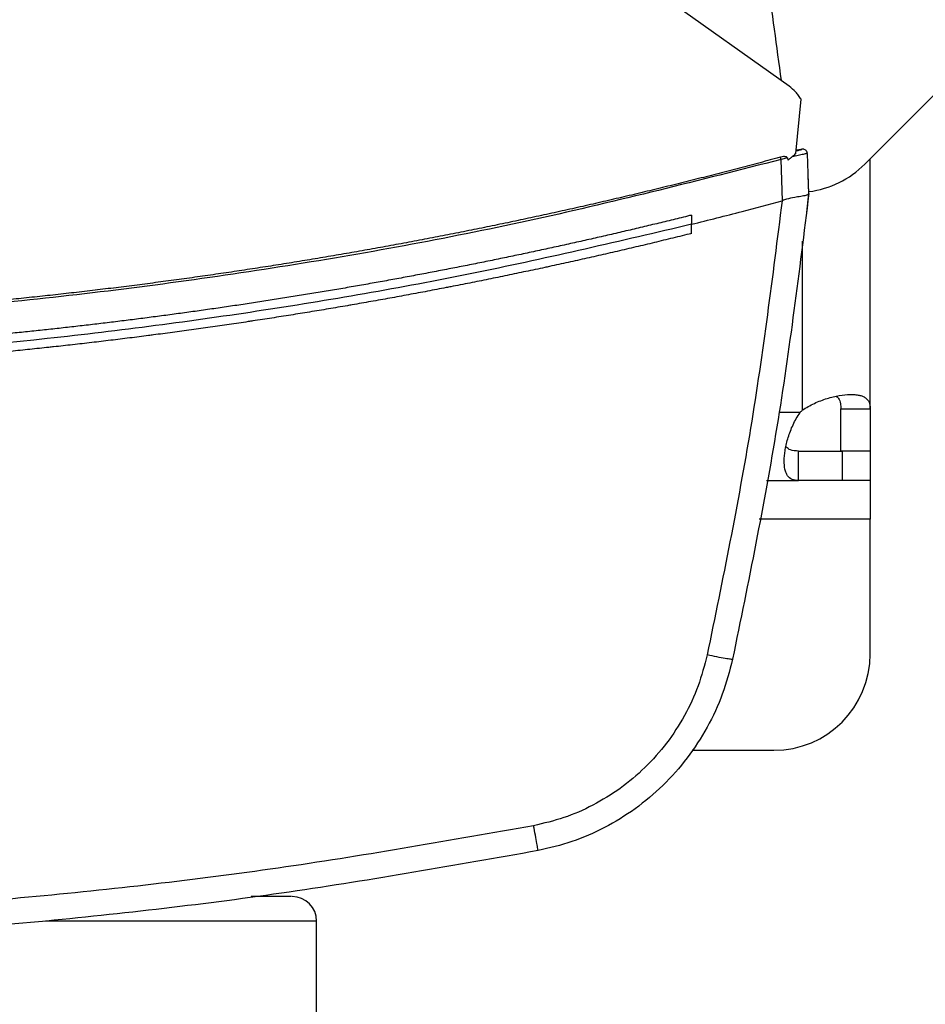
# Model space of a CAD drawing. Extents: x 0.4 to 10.6, y 0.4 to 8.1.
# Drawn here: x 7.9 to 8.1, y 5.5 to 5.7 of the extents above; entities that cross this region are included whole.
import ezdxf

# ---------------------------------------------------------------- set-up
doc = ezdxf.new("R2010")
doc.units = 0
doc.linetypes.add('SLD-SOLID', pattern=[0])
doc.layers.get('0').update_dxf_attribs({"linetype": 'CONTINUOUS'})

msp = doc.modelspace()

# ---------------------------------------------------------------- linework, layer by layer
at = {"color": 7, "linetype": 'SLD-SOLID'}
for p, q in [((8.069854311880038, 5.647281729950344), (7.967439818980999, 5.720175189212217)), ((8.085317023920135, 5.631363916500951), (8.152525954183504, 5.698572839431071)), ((8.071211520201452, 5.63355431386396), (8.072330016613819, 5.644620142030568)), ((8.071873213890843, 5.634300471910945), (8.071276727448172, 5.634199317079495)), ((8.072284990467297, 5.634371839086505), (8.071873213890843, 5.634300471910945)), ((8.073894931869118, 5.625360787182945), (8.073613305789152, 5.633558493815673)), ((8.069515955788756, 5.632628696556769), (8.06823501325298, 5.63233180265318)), ((8.06852473523942, 5.6238970120926), (8.06823501325298, 5.63233180265318)), ((8.069515955788756, 5.632628696556769), (8.06959389355508, 5.632187528319849)), ((8.086441181600437, 5.581397433718024), (8.086441181600437, 5.632488059514754)), ((8.073784874473843, 5.629104073273519), (8.073766482686306, 5.629098998665475)), ((8.07391335298965, 5.625364365808273), (8.073784874473843, 5.629104073273519)), ((8.073474502059293, 5.621472713431639), (8.07391335298965, 5.625364365808273)), ((8.068521156614095, 5.62390487333512), (8.068426528373914, 5.623870539065086)), ((8.0734558756078, 5.6214676094906), (8.073474502059293, 5.621472713431639)), ((8.049936225975467, 5.620955910068463), (8.049936225975467, 5.619081253057993)), ((8.049936225975467, 5.617206786711989), (8.049936225975467, 5.619081253057993)), ((8.080437245625085, 5.581397433718024), (8.086441181600437, 5.581397433718024)), ((8.080437245625085, 5.57275992283262), (8.080437245625085, 5.581397433718024)), ((8.086441181600437, 5.581397433718024), (8.086441181600437, 5.57275992283262)), ((8.071801348054377, 5.566755986857267), (8.071801348054377, 5.57275992283262)), ((8.071801348054377, 5.57275992283262), (8.08067936016149, 5.57275992283262)), ((8.086441181600437, 5.57275992283262), (8.080437245625085, 5.57275992283262)), ((8.08067936016149, 5.57275992283262), (8.08067936016149, 5.566755986857267)), ((8.086441181600437, 5.57275992283262), (8.086441181600437, 5.566755986857267)), ((8.065276810093064, 5.566755986857267), (8.071801348054377, 5.566755986857267)), ((8.08067936016149, 5.566755986857267), (8.071801348054377, 5.566755986857267)), ((8.086441181600437, 5.566755986857267), (8.08067936016149, 5.566755986857267)), ((8.086441181600437, 5.566755986857267), (8.086441181600437, 5.558881969818583)), ((8.086441181600437, 5.531322902849944), (8.086441181600437, 5.558881969818583)), ((8.050038495460706, 5.511637882252981), (8.06675613167048, 5.511637882252981)), ((7.973350622698891, 5.447765814775222), (7.973350622698891, 5.476765821098008))]:
    msp.add_line(p, q, dxfattribs=at)
at = {"color": 8, "linetype": 'SLD-SOLID'}
for p, q in [((8.072563213919903, 5.615642414117088), (8.072563213919903, 5.581099366494654)), ((8.07209784596254, 5.580633939871303), (8.067766066670291, 5.580633939871303)), ((8.086441181600437, 5.558881969818583), (8.063775958097699, 5.558881969818583)), ((7.973350622698891, 5.476765821098008), (7.917995676163955, 5.476765821098008))]:
    msp.add_line(p, q, dxfattribs=at)
at = {"color": 7, "linetype": 'SLD-SOLID'}
for centre, radius, start, end in [((8.07139760636492, 5.645283337567014), 0.01968503937007845, 277.3027678679483, 314.999999999818), ((8.080679369405608, 5.572518654156535), 0.01181102362209792, 133.4062423460211, 136.5994827960779), ((8.066756141059152, 5.531322914819921), 0.01968503937007871, 270.0000000000008, 0), ((7.968350629246394, 5.476765828203632), 0.005000000000020322, 0, 90)]:
    msp.add_arc(centre, radius, start, end, dxfattribs=at)
for points, knots in [([(8.051756118285248, 5.731226508546432), (8.053579048678323, 5.724419708499273), (8.057224909619173, 5.710806107827299), (8.061682621174034, 5.690154546151306), (8.065462392786698, 5.669374685849732), (8.06730048748947, 5.655424812596318), (8.06822020009077, 5.648444827180812)], [0, 0, 0, 0, 0.2502000916937023, 0.5004002046205056, 0.7500192853375854, 1, 1, 1, 1]), ([(8.072330016613819, 5.644620142030568), (8.072161879806036, 5.644877736111806), (8.071825606418523, 5.645392923924891), (8.07103973865762, 5.646330899998694), (8.070326712369656, 5.646902817862986), (8.069854311880038, 5.647281729950344)], [0, 0, 0, 0, 0.2523205745820484, 0.5046408069270311, 1, 1, 1, 1]), ([(8.071211520201452, 5.63355431386396), (8.071002507523389, 5.633343062688725), (8.070649419631955, 5.632986193274307), (8.070101010331946, 5.632537548624115), (8.069763196237583, 5.632304383803923), (8.06959389355508, 5.632187528319849)], [0, 0, 0, 0, 0.4198393715416244, 0.709240223190127, 1, 1, 1, 1]), ([(8.073613305789152, 5.633558493815673), (8.07356855647086, 5.633551070357335), (8.073478645969056, 5.633536155116396), (8.072784114763259, 5.633380843144059), (8.071779243715003, 5.633151418542692), (8.070912611872288, 5.63295147644229), (8.070475438038068, 5.632850615326478)], [0, 0, 0, 0, 0.2451190456770521, 0.4924941259250836, 0.7439878412921423, 1, 1, 1, 1]), ([(8.073596527316313, 5.633704718793136), (8.073591061609731, 5.633726405557599), (8.073581789349266, 5.633763195920511), (8.073553304392169, 5.633829858505966), (8.07352509918821, 5.633889244028861), (8.073494457680754, 5.633951583735976), (8.073419535649004, 5.634084379638626), (8.0732549447374, 5.634261554797559), (8.073003610026138, 5.634395895190606), (8.07280865748277, 5.634432264583173), (8.072702369444693, 5.63443356005669), (8.072650086763936, 5.634431328621041), (8.072500667932596, 5.634412237056618), (8.072345425378264, 5.634360416991579), (8.071886424360148, 5.634240059931612), (8.071420266531444, 5.634111156866296), (8.071263058272747, 5.634067685266784)], [0, 0, 0, 0, 0.04738567814798688, 0.08038710886543779, 0.09262731202609789, 0.1032710077118986, 0.1281796045939688, 0.1959769290402478, 0.2648027509037155, 0.319414663123572, 0.3283166831731774, 0.3383289460113493, 0.365176881063388, 0.5472947153439284, 0.8473285116717224, 1, 1, 1, 1]), ([(8.071263498267664, 5.634068638589103), (8.071419025757073, 5.634111484786585), (8.07199505934477, 5.634270176018265), (8.072128531372757, 5.634307258739241), (8.072287936889479, 5.634351233142184), (8.072336459077937, 5.634364682993638), (8.072370743198846, 5.63437415412816), (8.072392417828452, 5.63438017108978), (8.072411788396252, 5.634385497841543), (8.072440558980224, 5.634393499715126), (8.072467093318183, 5.634400793355417), (8.072477117559538, 5.634403576855706), (8.072482929514022, 5.634405190701225)], [0, 0, 0, 0, 0.03281016060217806, 0.1215203472782624, 0.2023972976488943, 0.2857363990056038, 0.3298456137131879, 0.380023481954017, 0.4362708552805924, 0.4985924225291083, 0.7092889212007049, 1, 1, 1, 1]), ([(8.068113017328955, 5.632795997290764), (8.067765039809592, 5.632701674042487), (8.066025184376485, 5.632230066519434), (8.06289082913109, 5.631390817220212), (8.058706915463043, 5.630289828792396), (8.054518104244787, 5.629207588440187), (8.050324537400384, 5.628143929769383), (8.046126286909402, 5.627098931388554), (8.041923436021793, 5.62607257431069), (8.037716065418874, 5.625064911382203), (8.033504256033318, 5.624075959055696), (8.02999078733421, 5.623267446844579), (8.02647465584791, 5.622470634046381), (8.02295587514603, 5.621685561618001), (8.01872919138681, 5.620762263461393), (8.014498450931084, 5.619857737450372), (8.01026372357952, 5.618972064186764), (8.006025100322287, 5.61810520596246), (8.001782668135927, 5.617257213189937), (7.998244192927243, 5.616566310509654), (7.994703453356233, 5.615887167333312), (7.991160447118141, 5.615219877806518), (7.986905325071659, 5.614438022207779), (7.982646765222529, 5.613675135136082), (7.97838485421073, 5.612931188256836), (7.9741196796538, 5.612206199284934), (7.970562707666454, 5.611617888038727), (7.967003809873627, 5.611041411872081), (7.963442987797078, 5.610476858071491), (7.959167030300072, 5.60981840586015), (7.954888191511404, 5.609178966202118), (7.950606542828019, 5.608558603016851), (7.946322182437826, 5.607957303585016), (7.942749682232185, 5.607472128947179), (7.939175598181004, 5.60699885670841), (7.935599933180923, 5.606537560291406), (7.931306718475375, 5.6060030721168), (7.927011166796272, 5.605487719792011), (7.922713363029171, 5.604991509577757), (7.918413392770742, 5.604514433268432), (7.914828349211214, 5.604132835270185), (7.911242062080972, 5.603763214712401), (7.907654549707702, 5.603405566919702), (7.903347665313503, 5.602995583024536), (7.899038997185774, 5.602604775516599), (7.894728632523215, 5.602233166682031), (7.890416653543529, 5.601880779587922), (7.8868220655359, 5.601603117817099), (7.883226581106774, 5.601337454038702), (7.879630215175843, 5.601083827767112), (7.875313266986801, 5.600798691324561), (7.870995090532696, 5.600532801183372), (7.866675772025565, 5.600286163025861), (7.862355398454957, 5.60005872740183), (7.858034053319829, 5.599850596373111), (7.854432196915974, 5.599693161281471), (7.850829844442579, 5.599547797882932), (7.847227015600448, 5.599414451189266), (7.842902951607504, 5.599273689166112), (7.838578301473106, 5.599152227049325), (7.834253152842489, 5.599050030162426), (7.829927593342529, 5.598967102837027), (7.826322687818272, 5.598913996156019), (7.822717636287704, 5.598873171923076), (7.818676940694656, 5.598839480524202), (7.8153571789859, 5.598834045194748), (7.813479533105859, 5.59883097099098)], [0, 0, 0, 0, 0.004198084299144034, 0.02099003346496462, 0.0377821010832034, 0.05457418947476788, 0.07136621581712761, 0.08815827691511754, 0.10495030366544, 0.1217423792539834, 0.1385344213695765, 0.1553264716720111, 0.1637224753108195, 0.1805145454938715, 0.1973065703523005, 0.2140986035662451, 0.2308906630518784, 0.2476826908419849, 0.2644747730437882, 0.2812667731653545, 0.2896627853978244, 0.3064548662588936, 0.3232468914845663, 0.340038949024661, 0.3568309791235969, 0.373623023803814, 0.390415059738506, 0.3988110839259754, 0.4156031268661773, 0.4323951877750458, 0.4491872614320436, 0.4659792611057958, 0.4827713507799101, 0.4995633480018291, 0.5079593533888581, 0.5247514297106322, 0.5415434759409951, 0.5583355282771615, 0.5751275739433438, 0.5919196066632562, 0.6087116702289185, 0.6171076692269029, 0.6338997040128735, 0.6506917697252322, 0.6674838028342914, 0.6842758478608134, 0.7010678930108434, 0.7178599356346526, 0.7262559511179426, 0.743048007607955, 0.7598400627303827, 0.7766320910960138, 0.7934241420606873, 0.8102161966868884, 0.8270082382758597, 0.8438002788252229, 0.8521962936610604, 0.8689883339480173, 0.8857803789343992, 0.9025724313230565, 0.9193644778982784, 0.9361565259067458, 0.9529485721129197, 0.9613445778535996, 0.9781366253056636, 1, 1, 1, 1]), ([(8.06823501325298, 5.632331817319677), (8.051571097021442, 5.628079447709793), (8.018250687384482, 5.619576602678627), (7.967511689219836, 5.610190648323258), (7.916407588341993, 5.60337112786766), (7.865011511810683, 5.599126875510989), (7.830656213322041, 5.598598983723739), (7.813479533105859, 5.59833505271987)], [0, 0, 0, 0, 0.2001340998089916, 0.4001790512688579, 0.6001568696117551, 0.8000897128113548, 1, 1, 1, 1]), ([(8.069515955788756, 5.632628696556769), (8.06950830415722, 5.632654442573794), (8.069493038471096, 5.632705808169865), (8.06942720418307, 5.632779411825403), (8.069296137605964, 5.632857704220127), (8.069061601821877, 5.632910385330057), (8.06864882272932, 5.632916346016728), (8.068325859512745, 5.632843804359586), (8.068113017328955, 5.632795997290764)], [0, 0, 0, 0, 0.05239000831543162, 0.1045227307530936, 0.1900027895464477, 0.3499742951425348, 0.5716140927483454, 1, 1, 1, 1]), ([(8.06823501325298, 5.632331817319677), (8.068213342091791, 5.632414296794336), (8.068170351698244, 5.632577916318189), (8.0681320241996, 5.632723701442954), (8.068113017328955, 5.632795997290764)], [0, 0, 0, 0, 0.5040931101453563, 1, 1, 1, 1]), ([(8.073894931869118, 5.625360787182945), (8.071924773284042, 5.609447931522578), (8.067974254428993, 5.577539821789604), (8.061541778139102, 5.546035946321195), (8.058317234490673, 5.530243331321246)], [0, 0, 0, 0, 0.4987088170855388, 1, 1, 1, 1]), ([(8.073893465219394, 5.625347734000403), (8.073830050196056, 5.625255101330029), (8.073703295823075, 5.625069946528638), (8.072859478422727, 5.624873587760138), (8.071881550916723, 5.624716048867555), (8.070690851632909, 5.62451702904295), (8.06960795736193, 5.624332364015609), (8.068783703601289, 5.624008145614275), (8.068521156614095, 5.62390487333512)], [0, 0, 0, 0, 0.1934090446396076, 0.3865872926088199, 0.5875066339239542, 0.6723392280981102, 0.8956312332532431, 1, 1, 1, 1]), ([(8.049936225975467, 5.619081253057993), (8.053393901575031, 5.619951059980933), (8.059568538498349, 5.621504341018405), (8.0657198365926, 5.623147511730906), (8.068426528373914, 5.623870539065086)], [0, 0, 0, 0, 0.5599803911557378, 1, 1, 1, 1]), ([(8.068426528373914, 5.623870539065086), (8.066477807162645, 5.608357113895633), (8.062570494480038, 5.577251688160662), (8.05628887879754, 5.546535495868559), (8.053140136963613, 5.53113860364565)], [0, 0, 0, 0, 0.4987369503196147, 1, 1, 1, 1]), ([(8.049936225975467, 5.620955910068463), (8.049796941129086, 5.620921226899311), (8.049100514768883, 5.620747810523584), (8.047289249026413, 5.620299185035581), (8.045058588081885, 5.619752740991728), (8.0428264810593, 5.619212267610175), (8.041151699267848, 5.618809826117843), (8.039476210123855, 5.618410341889303), (8.037800018176368, 5.618013800548478), (8.036123127904082, 5.617620219897371), (8.034445556457733, 5.617229552344605), (8.032767296106341, 5.616841856527373), (8.031088350290846, 5.616457139690147), (8.029408743371464, 5.616075321104956), (8.027728456018972, 5.615696518809454), (8.025487201569149, 5.615195319816732), (8.023244619955893, 5.614700064362127), (8.021000743836291, 5.614210741242947), (8.019317199082968, 5.613846672807129), (8.017633007028918, 5.613485617138315), (8.015948191200392, 5.613127473817531), (8.01426274365404, 5.612772339389611), (8.012576680405148, 5.61242012459378), (8.010889995156784, 5.612070905896044), (8.009202698508092, 5.611724661248437), (8.007514797574537, 5.611381374880814), (8.005826295850731, 5.611041052852442), (8.003574160694276, 5.610591260999879), (8.00132084378008, 5.610147414658508), (7.999066364901171, 5.609709508767109), (7.997374928161713, 5.609384062390174), (7.99568292514613, 5.609061589417536), (7.993990360233994, 5.608742091914182), (7.992297232173962, 5.608425576737549), (7.990603548894048, 5.608112032314643), (7.988909314772576, 5.607801487966786), (7.987214539747002, 5.607493916319163), (7.98551922844025, 5.607189318580426), (7.983823380727479, 5.606887722339452), (7.981561553145163, 5.60648954772706), (7.979298665828939, 5.606097378983428), (7.97703476473976, 5.605711153684639), (7.975336324964558, 5.605424504052977), (7.973637391208354, 5.605140819188258), (7.97193795651997, 5.604860134750427), (7.970238029127157, 5.60458243584867), (7.96853761636373, 5.604307737453446), (7.966836722802304, 5.604036015784953), (7.965135353382993, 5.603767327472186), (7.963433519667602, 5.603501577604338), (7.961731210253745, 5.603238891748857), (7.959460860619283, 5.602892572434198), (7.957189596112025, 5.602552276559621), (7.954917446421605, 5.602217974453423), (7.953212891889811, 5.6019702640664), (7.95150790581395, 5.601725531307563), (7.949802491942622, 5.601483817261323), (7.948096654010529, 5.601245100951583), (7.946390398131837, 5.601009403780059), (7.944683736253302, 5.600776679103571), (7.942976662867629, 5.600546998493328), (7.941269194254941, 5.600320287287308), (7.939561320376762, 5.600096615093841), (7.937283632154874, 5.599802382879247), (7.935005169186129, 5.59951417166732), (7.932725960648846, 5.59923196083325), (7.931016185222759, 5.599023335688657), (7.929306044719818, 5.598817709931063), (7.927595545566854, 5.598615089583649), (7.925884691053231, 5.598415493362277), (7.924173488580517, 5.59821892108756), (7.922461942200671, 5.598025354030901), (7.920750058296163, 5.597834782771167), (7.919037837653727, 5.597647267050669), (7.917325291824128, 5.597462745854153), (7.915041467992469, 5.597220722445154), (7.912757002827035, 5.596984770291618), (7.910471930963078, 5.59675483482224), (7.908757825266791, 5.59658540825259), (7.907043424082391, 5.596419000824301), (7.905328730821672, 5.596255622338561), (7.903613756930767, 5.596095233985691), (7.901898499057631, 5.59593789759975), (7.900182968369085, 5.595783577398421), (7.898467169855103, 5.595632270896886), (7.896751104513837, 5.595484018790588), (7.89503478360125, 5.595338750640384), (7.892746011851774, 5.595149130078966), (7.890456745253053, 5.594965544870178), (7.888167007080427, 5.594787995000413), (7.886449471076099, 5.594657880555365), (7.884731709571221, 5.594530773742545), (7.883013723885013, 5.594406716637339), (7.881295524733387, 5.594285667715853), (7.879577113870528, 5.594167666284515), (7.877858498446306, 5.594052680203806), (7.876139683024435, 5.593940713192109), (7.874420671558132, 5.593831784405404), (7.872701471247554, 5.59372589755608), (7.870982088776651, 5.593623021179365), (7.868689338813031, 5.593489911489764), (7.866396239525708, 5.593362857138232), (7.864102815739009, 5.593241873535473), (7.862382592268014, 5.593154148255334), (7.860662217970966, 5.593069465085811), (7.85894169704791, 5.592987816671632), (7.857221034406943, 5.592909202974665), (7.855500234394246, 5.592833631777098), (7.853779304482299, 5.592761071336324), (7.852058249392415, 5.592691553578498), (7.850337074626375, 5.592625070013485), (7.848615786115963, 5.592561622252808), (7.846320587034283, 5.592481077349891), (7.844025179378781, 5.592406578094728), (7.84172958647813, 5.592338183318395), (7.840007805726825, 5.592289895374628), (7.838285942195682, 5.592244650365546), (7.836564001046493, 5.592202441579907), (7.83484198867132, 5.592163260685294), (7.833119909013763, 5.592127147771233), (7.831397769531789, 5.592094038745409), (7.829675573541931, 5.592063974192235), (7.827953328119676, 5.592036943353495), (7.826231037081941, 5.592012949290257), (7.823934595642926, 5.591985003463885), (7.821638082859041, 5.591963138306161), (7.819341525260421, 5.591947320223901), (7.817619089683655, 5.591938558369117), (7.815665092119444, 5.591931778531743), (7.814285236381753, 5.591930814780315), (7.813479533105859, 5.591930252042007)], [0, 0, 0, 0, 0.001803058406653671, 0.009015319584476182, 0.02343977933422918, 0.03065201351355805, 0.03786423314765267, 0.04507644613112053, 0.05228867479480966, 0.05950094146942243, 0.06671316280794015, 0.07392539298858751, 0.08113765451989474, 0.08834987734948822, 0.09556210283885888, 0.102774333930936, 0.1171988157828461, 0.1244110569482275, 0.1316232591762147, 0.1388355389049032, 0.1460477640847117, 0.1532599914962957, 0.1604722086711468, 0.1676844728904539, 0.1748966863536916, 0.1821088837439688, 0.1893211474442914, 0.1965333672582669, 0.2109578312931253, 0.2181700654682709, 0.2253823452082018, 0.2325945722132241, 0.2398067688034473, 0.2470190176479883, 0.2542312807048748, 0.2614435088004236, 0.2686557353774449, 0.2758679827170585, 0.2830802018342571, 0.2902924258315068, 0.3047168798432508, 0.3119291706444459, 0.3191413533171151, 0.3263535917942266, 0.3335658376328343, 0.3407780526075428, 0.3479903196743351, 0.3552025399136974, 0.3624147867011207, 0.3696269801758389, 0.3768392356892754, 0.3840514823263628, 0.3984759254781999, 0.405688172383016, 0.412900420708833, 0.4201126408381228, 0.4273249071571595, 0.4345371204907155, 0.4417493640238235, 0.4489616076364134, 0.4561737962574669, 0.4633860294994824, 0.470598252691452, 0.4778104962721446, 0.4922350065839423, 0.4994472321727311, 0.5066594686319401, 0.5138716848671879, 0.5210839336600265, 0.5282961691981981, 0.5355083834680242, 0.5427206058495498, 0.5499328586067438, 0.5571450895843693, 0.5643573040806807, 0.5715695548586713, 0.5859940401670348, 0.5932062703676181, 0.6004184978155441, 0.6076307449206991, 0.6148429729584665, 0.6220552100355569, 0.6292674365281938, 0.63647968053303, 0.6436919032549695, 0.6509041217672272, 0.6581163690020632, 0.6653285957600764, 0.6797530871695631, 0.6869653102389103, 0.6941775414862913, 0.7013897773609542, 0.7086020051292273, 0.7158142516301627, 0.723026473696897, 0.7302386979373648, 0.7374509466441852, 0.7446631769375848, 0.7518754113120237, 0.7590876452785289, 0.7662998668952344, 0.7807243454524403, 0.7879365914851937, 0.7951488261070501, 0.8023610532287464, 0.8095732799423123, 0.8167855133860562, 0.8239977453396906, 0.8312099855014157, 0.838422222944215, 0.8456344494292044, 0.8528466873959577, 0.8600589132538649, 0.8744833994159733, 0.8816956314723592, 0.8889078584620578, 0.8961200933060726, 0.9033323277313359, 0.9105445611350772, 0.9177567916234726, 0.9249690288395912, 0.9321812555345653, 0.9393934941213732, 0.946605720958938, 0.9538179546197716, 0.9682424381746312, 0.9754546732406206, 0.982666904974569, 0.9898791365923991, 0.9999999999999999, 0.9999999999999999, 0.9999999999999999, 0.9999999999999999]), ([(8.049936225975467, 5.619081253057993), (8.035462021456732, 5.615682993312279), (8.006517706285134, 5.608887434980382), (7.962576042318264, 5.601210080528474), (7.918370427159727, 5.595397878273354), (7.873944998843285, 5.591641341109511), (7.829400910941541, 5.589900301603126), (7.785672838001211, 5.590184704955008), (7.742849078531141, 5.592360666684924), (7.700996604267768, 5.596284051540541), (7.659353110962118, 5.602033322262519), (7.617953224793614, 5.609439239817565), (7.590667529500723, 5.615866969128517), (7.577022839777925, 5.61908126772449)], [0, 0, 0, 0, 0.09337599260389677, 0.1867255748590436, 0.2800545994713902, 0.3733690871724816, 0.4666751595985374, 0.5599790077309668, 0.6479556002116538, 0.7359409293055376, 0.8239401137785969, 0.9119581709633765, 0.9999999999999999, 0.9999999999999999, 0.9999999999999999, 0.9999999999999999]), ([(8.049936225975467, 5.617206786711989), (8.049778105218376, 5.61716756848829), (8.04898751090867, 5.616971479720037), (8.047563952357423, 5.616620501816761), (8.045664980870523, 5.6161561783391), (8.043765083767646, 5.615695654878201), (8.04186427762148, 5.615238909515326), (8.039962564860426, 5.614785952421822), (8.038059958674246, 5.614336753371937), (8.03615645562656, 5.613891368331341), (8.034252073733315, 5.613449762773629), (8.03234682524767, 5.613011908795428), (8.030440694356829, 5.61257789691847), (8.028533709292727, 5.612147651502736), (8.026625878944744, 5.611721192666324), (8.02471720228089, 5.611298529797871), (8.022807687300096, 5.610879676489575), (8.02121573695461, 5.610533777836305), (8.01962326491797, 5.610190299313651), (8.018030296464772, 5.609849132849442), (8.016117905966968, 5.609443609416608), (8.014204721154503, 5.609041835919783), (8.01229073298299, 5.608643896684184), (8.010375959947568, 5.608249760020237), (8.008460406642914, 5.607859446255253), (8.00654408685119, 5.607472916380829), (8.004626993648717, 5.607090228776097), (8.002709145027106, 5.606711347985082), (8.001110313844725, 5.606398794475184), (7.999511019235308, 5.606088619562777), (7.997911265366843, 5.605780831558145), (7.995990826131528, 5.605415309339165), (7.994069665157221, 5.60505362635793), (7.992147789958348, 5.604695742932889), (7.990225205367786, 5.604341689801606), (7.988301911608138, 5.603991493147603), (7.986377929194849, 5.60364509402259), (7.984453261742307, 5.603302525709416), (7.982527916293594, 5.602963809545361), (7.980922904362325, 5.60268472367348), (7.979317477582668, 5.602408046038867), (7.977711636391613, 5.602133750413202), (7.975783978164514, 5.601808456739888), (7.973855679143584, 5.601486973616907), (7.971926741950567, 5.601169343869379), (7.969997174587796, 5.600855553847005), (7.968066986119601, 5.600545607896737), (7.966136188472706, 5.600239497161302), (7.964204779531091, 5.59993726151019), (7.962272776407867, 5.599638827674996), (7.960662276773211, 5.599393373714762), (7.959051417633772, 5.599150290763562), (7.957440196922036, 5.598909652261575), (7.955506163564752, 5.598624700205071), (7.953571563629896, 5.598343625039104), (7.951636405072708, 5.598066377591362), (7.949700696847476, 5.597792997140395), (7.947764451215761, 5.59752347164854), (7.945827674589144, 5.597257794275174), (7.943890369963572, 5.596996010328932), (7.941952546963361, 5.59673804915149), (7.940337272634755, 5.596526294598884), (7.938721680216847, 5.596316985930404), (7.937105782863292, 5.596110059462954), (7.935166212963895, 5.595865602840953), (7.933226152270326, 5.595625063120976), (7.931285623761561, 5.595388323305884), (7.929344621854083, 5.59515551488787), (7.927403166555205, 5.59492650619829), (7.925461251869176, 5.594701420734434), (7.923518898043229, 5.594480162136322), (7.921576103616135, 5.594262819708039), (7.919956755012775, 5.59408488838451), (7.918337139955727, 5.593909411484281), (7.916717265827511, 5.593736326234138), (7.914773004742422, 5.593532509265147), (7.912828341626386, 5.593332555991354), (7.910883282961992, 5.593136499307991), (7.908937839215723, 5.592944308451886), (7.90699201728738, 5.592755986878722), (7.905045819679129, 5.592571559805524), (7.903099261116256, 5.592391001145197), (7.901152349107466, 5.592214308594473), (7.899529631203286, 5.592070312917065), (7.897906701592243, 5.591928730188664), (7.896283558318804, 5.591789582555274), (7.894335459037651, 5.591626496074974), (7.892387038728889, 5.591467271092474), (7.890438304641378, 5.591311938448712), (7.888489264158197, 5.591160498990523), (7.886539930479952, 5.591012911889244), (7.884590302470802, 5.590869252892857), (7.882640394370155, 5.590729437582874), (7.880690206658887, 5.590593552713107), (7.879064831279981, 5.590483515259644), (7.877439291793449, 5.590375942791569), (7.875813594867228, 5.590270777528274), (7.873862509121998, 5.590148476956705), (7.871911184610281, 5.590030054102192), (7.869959626667438, 5.589915543206412), (7.868007845739558, 5.589804912610433), (7.866055847182581, 5.589698169817213), (7.864103639572373, 5.589595314984387), (7.862151232062778, 5.589496340248036), (7.860198630493994, 5.589401277259739), (7.858571309062107, 5.589325291296637), (7.856943876555149, 5.589251736151433), (7.855316333207474, 5.58918063525836), (7.85336311628297, 5.589099189206917), (7.851409740156108, 5.589021636661347), (7.84945621467219, 5.588947953702408), (7.84750254413979, 5.588878219493838), (7.845548740369955, 5.588812316233869), (7.84359480713751, 5.588750371637069), (7.841640756293974, 5.588692257930984), (7.839686592566976, 5.588638093439567), (7.838058036622429, 5.588596179388798), (7.836429420054435, 5.588556703083598), (7.834800745698451, 5.588519655482148), (7.832846252032349, 5.588479102100224), (7.830891681151009, 5.588442455533578), (7.828937041579024, 5.588409685699641), (7.826982340088204, 5.588380821920977), (7.825027585033936, 5.588355864810543), (7.823072784061027, 5.588334782810629), (7.821117944800489, 5.588317613358), (7.819488886702746, 5.588306540854295), (7.81785981503199, 5.588297946740544), (7.81596530465215, 5.588290471597932), (7.814396599937147, 5.588289237962942), (7.813479533105859, 5.58828851677831)], [0, 0, 0, 0, 0.002046570436710784, 0.01023272953828744, 0.01841888227809186, 0.02660506093263004, 0.03479122366871303, 0.04297734319816141, 0.05116352578991839, 0.05934971586123395, 0.06753584026651004, 0.07572200486085355, 0.0839082008423656, 0.09209436822893714, 0.1002805392555405, 0.1084666728712942, 0.1166528614859095, 0.124839017526169, 0.1289320826158508, 0.1371182568876103, 0.1453043938618832, 0.1534905641537992, 0.1616767748372924, 0.1698629381440314, 0.1780490865157877, 0.186235264551982, 0.1944214201519812, 0.2026075978667932, 0.2107937698149234, 0.214886826557365, 0.2230730203493356, 0.2312591570936866, 0.2394453296101684, 0.2476314609398336, 0.2558176325688851, 0.2640038055664037, 0.2721899739569791, 0.2803761591142628, 0.288562322330001, 0.2967484462208317, 0.3008415708096797, 0.3090277214138406, 0.3172139033455549, 0.325400038120825, 0.3335862085703222, 0.3417723866097417, 0.3499585440806742, 0.3581447134245693, 0.3663308569099146, 0.3745170259460198, 0.3827032341566073, 0.38679628589512, 0.3949824667790596, 0.4031685950280451, 0.4113547548827406, 0.4195409268287973, 0.4277271345712512, 0.4359132890018306, 0.4440994225586063, 0.4522856203617408, 0.4604717487249962, 0.4686579536157977, 0.472751027600552, 0.4809371605834443, 0.4891233293891677, 0.4973095208451315, 0.5054956681760203, 0.5136818425148785, 0.521868006795269, 0.5300541718711682, 0.5382403539321265, 0.5464265105843384, 0.5546126574754848, 0.5587057549531824, 0.5668919073647497, 0.5750780633656715, 0.5832642554010439, 0.5914504181410434, 0.5996365597448546, 0.6078227432024423, 0.6160089034433157, 0.6241950787847946, 0.6323812404637124, 0.6405673848422505, 0.6446604747179426, 0.6528466416177173, 0.6610328114804899, 0.6692189607014354, 0.6774051473080478, 0.6855913120480502, 0.6937774614879166, 0.7019636188971642, 0.7101497952156336, 0.7183359529248386, 0.7265221330789299, 0.7306152112948845, 0.7388013704409248, 0.7469875371517865, 0.7551737132661954, 0.7633598663584846, 0.7715460326164731, 0.7797321985147926, 0.787918365845439, 0.7961045363905589, 0.8042906936148816, 0.8124768576957039, 0.8165699353524059, 0.8247560975014755, 0.832942271075006, 0.8411284271235592, 0.8493145980550725, 0.8575007658611837, 0.8656869236045572, 0.8738730975936528, 0.882059264797546, 0.8902454215547692, 0.89843158854877, 0.9025246728928844, 0.9107108385086007, 0.9188970019928814, 0.9270831652602576, 0.9352693312507475, 0.9434554930441652, 0.9516416602211036, 0.9598278238307887, 0.9680139888265159, 0.9762001571060481, 0.9802932369433471, 0.9884794005025581, 1, 1, 1, 1]), ([(8.072563227673285, 5.581099360560079), (8.073358007224867, 5.581647844606116), (8.074188158018838, 5.58211156041623), (8.075893626654917, 5.582908930507955), (8.076776110391823, 5.583242967296127), (8.078054198295163, 5.583637876503126), (8.078475278175876, 5.583753022779709), (8.079305929061677, 5.583952540343939), (8.079717932249398, 5.58403730289266), (8.080916221139445, 5.584242958036548), (8.081655634703704, 5.584315422596426), (8.082674105815213, 5.584333731832678), (8.083000388571786, 5.584324251260297), (8.083607212931666, 5.584274149846516), (8.08388869809247, 5.584233787811752), (8.08440939485417, 5.584122243580014), (8.084648599898525, 5.584051065144473), (8.085084933110332, 5.583875657869251), (8.08528210400311, 5.583770919792438), (8.085796902708976, 5.583411639107608), (8.086044659882868, 5.583111091756427), (8.08636910397009, 5.582360623959458), (8.086441180429208, 5.581918032702549), (8.086441180429206, 5.581397428211664)], [0, 0, 0, 0, 0.1250000000000001, 0.1250000000000001, 0.2500000000000002, 0.2500000000000002, 0.3125000000000003, 0.3125000000000003, 0.3750000000000003, 0.3750000000000003, 0.5000000000000003, 0.5000000000000003, 0.5625000000000003, 0.5625000000000003, 0.6250000000000004, 0.6250000000000004, 0.6875000000000004, 0.6875000000000004, 0.7500000000000006, 0.7500000000000006, 0.8750000000000003, 0.8750000000000003, 1, 1, 1, 1]), ([(8.079465707515041, 5.583945722946636), (8.07965019093902, 5.583818008192396), (8.080124672792438, 5.583489532430219), (8.08038970211772, 5.582582126832935), (8.080422827374132, 5.581756708907836), (8.080437245625085, 5.581397433718024)], [0, 0, 0, 0, 0.2643046213684288, 0.679777857053598, 1, 1, 1, 1]), ([(8.071801347623403, 5.566755985686062), (8.071280719094148, 5.56675598568606), (8.070843510433681, 5.56682735751445), (8.0700978088767, 5.567146342161075), (8.069789115628936, 5.567398432777796), (8.069430673999664, 5.567909603894623), (8.069327497315, 5.568102400035793), (8.069151785240674, 5.568534859766277), (8.069078925176445, 5.568776183465078), (8.068908698003186, 5.569563536769647), (8.068859090275643, 5.570164788086041), (8.06887551396587, 5.571181442647227), (8.06889673050283, 5.571542259824575), (8.068970128948699, 5.572286393430803), (8.069022090951773, 5.572670306362319), (8.069157011743746, 5.573460620580524), (8.069239965783156, 5.573867027684199), (8.069439370233955, 5.574701679218991), (8.06955628535471, 5.575130701029543), (8.06995211464603, 5.576414473238959), (8.070277436725771, 5.577277269122273), (8.071080201444204, 5.57899925998782), (8.071549421636975, 5.57983907751556), (8.07209785205925, 5.580633938441968)], [0, 0, 0, 0, 0.1249999999999998, 0.1249999999999998, 0.2499999999999995, 0.2499999999999995, 0.3124999999999987, 0.3124999999999987, 0.3749999999999979, 0.3749999999999979, 0.4999999999999964, 0.4999999999999964, 0.5624999999999969, 0.5624999999999969, 0.6249999999999973, 0.6249999999999973, 0.6874999999999978, 0.6874999999999978, 0.7499999999999982, 0.7499999999999982, 0.8749999999999991, 0.8749999999999991, 1, 1, 1, 1]), ([(8.071801348054377, 5.57275992283262), (8.071192488344042, 5.572784056391717), (8.070107471681851, 5.572827063529972), (8.069521982064156, 5.573382667400171), (8.069265041354008, 5.573626492821929)], [0, 0, 0, 0, 0.5611524058121665, 1, 1, 1, 1]), ([(8.053140136963613, 5.53113860364565), (8.052580824489981, 5.529002077688293), (8.051457775532196, 5.524712126430605), (8.048614810702329, 5.518653566778666), (8.044974178407786, 5.513034168118047), (8.04054103890744, 5.508027609222892), (8.035461206805373, 5.50375024242082), (8.02986475501018, 5.500319143816902), (8.023915726477941, 5.497706060503044), (8.019741902690438, 5.49672735033476), (8.017669653388333, 5.496241433447405)], [0, 0, 0, 0, 0.1256787735414634, 0.2523516322198421, 0.379407284806633, 0.5061378198703416, 0.6318991838221154, 0.7562653740899168, 0.8789889237890136, 1, 1, 1, 1]), ([(8.058317234490673, 5.53024336065424), (8.05829445656417, 5.530231041220077), (8.058248733019695, 5.530206311655874), (8.057829069327337, 5.530233234579399), (8.056854198069518, 5.530378184847428), (8.055140741460306, 5.530702182818843), (8.053812361023253, 5.530991942201188), (8.053140136963613, 5.531138574312656)], [0, 0, 0, 0, 0.119759212721929, 0.2404000947096151, 0.4857288731288564, 0.7397542036769376, 1, 1, 1, 1]), ([(8.058317234490673, 5.53024336065424), (8.057690997579284, 5.52785045262944), (8.056433567313986, 5.523045697563524), (8.05325042704742, 5.5162601233247), (8.049174167722345, 5.509966433816526), (8.044210599237722, 5.504359091820026), (8.038522927340013, 5.499568469700362), (8.032256846535297, 5.495725585948565), (8.025595940283852, 5.492798987675632), (8.020922616930683, 5.491702813143858), (8.01860239861318, 5.491158582831596)], [0, 0, 0, 0, 0.1256822495143603, 0.2523592293523548, 0.379418235525465, 0.5061508089617072, 0.6319122786943734, 0.7562764656258918, 0.8789957881948087, 1, 1, 1, 1]), ([(8.017669653388333, 5.496241433447405), (8.000824568069538, 5.4932614779196), (7.967123792100699, 5.48729969074316), (7.916098038555227, 5.481428106870097), (7.864855265256732, 5.477622698197763), (7.830605944956692, 5.477160776840825), (7.813479533105859, 5.476929792537129)], [0, 0, 0, 0, 0.249817875805713, 0.4997930319857733, 0.749870932625255, 1, 1, 1, 1]), ([(8.01860239861318, 5.491158553498601), (8.018599287203083, 5.491177500969352), (8.018593038598281, 5.491215552930688), (8.018520568450171, 5.491616174744169), (8.018346851044932, 5.49256563319922), (8.018037282567251, 5.494249212327845), (8.017793353354623, 5.495571090342271), (8.017669653388333, 5.496241433447405)], [0, 0, 0, 0, 0.1189181310208762, 0.2388217500682085, 0.4834533072607379, 0.7380518397466215, 1, 1, 1, 1]), ([(8.01860239861318, 5.491158553498601), (8.001680520207682, 5.488164116385115), (7.967826056281558, 5.48217334746406), (7.916567261829137, 5.476273271596337), (7.865090243068842, 5.472449351742747), (7.83068428208716, 5.471985184045942), (7.813479533105859, 5.471753076338996)], [0, 0, 0, 0, 0.2498169703363077, 0.4997920093573567, 0.7498702936380767, 1, 1, 1, 1]), ([(7.968245977668186, 5.481765835337416), (7.968183941476012, 5.481765835337416), (7.968047158454853, 5.481765835337416), (7.965788067830726, 5.481765835337416), (7.963101018215293, 5.481765835337416), (7.960599654603529, 5.481765835337416), (7.95996452533623, 5.481765835337416)], [0, 0, 0, 0, 0.2606191498637505, 0.5746367312631179, 0.8919946464647672, 1, 1, 1, 1])]:
    msp.add_open_spline(points, degree=3, knots=knots, dxfattribs=at)

doc.saveas('drawing.dxf')
